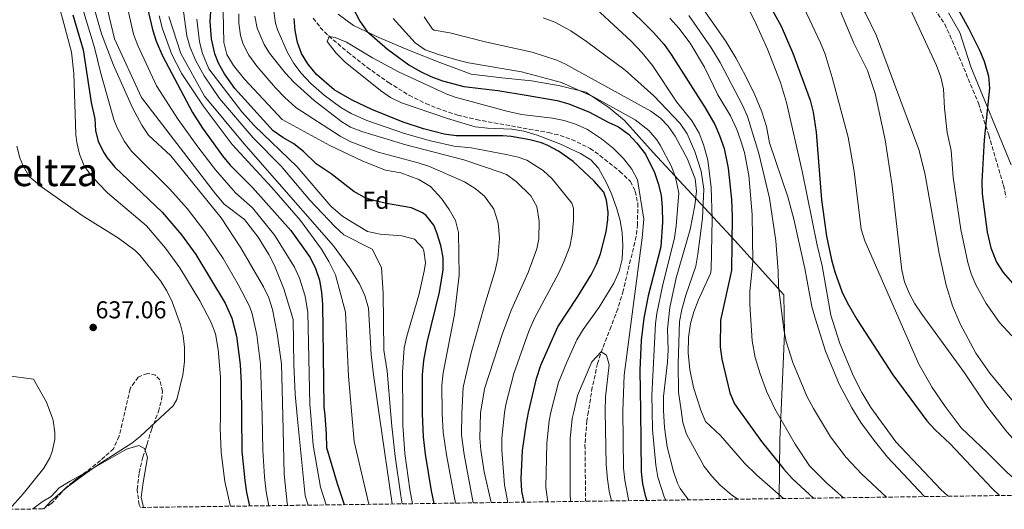
# Model space of a CAD drawing. Units: metres. Extents: x 593396 to 596823, y 4759143 to 4761503.
# Drawn here: x 593964 to 594369, y 4759150 to 4759351 of the extents above; entities that cross this region are included whole.
import ezdxf
from ezdxf.enums import TextEntityAlignment as Align

# ---------------------------------------------------------------- set-up
doc = ezdxf.new("R2010")
doc.units = ezdxf.units.M
doc.header["$MEASUREMENT"] = 0
doc.linetypes.add('DGN Style 3', pattern=[2.435891, 1.739922, -0.695969])
for name, color, linetype, lineweight in [('Barranco lineal', 142, 'DGN Style 3', 13), ('Cota de punto acotado terreno', 7, 'Continuous', 0), ('Curva de nivel directora', 30, 'Continuous', 30), ('Curva de nivel intermedia', 30, 'Continuous', 0), ('Etiqueta de zona arbolada', 92, 'Continuous', 0), ('Límite de municipio', 7, 'Continuous', 0), ('Línea de cambio de uso (parcela vista)', 92, 'Continuous', 0), ('Punto acotado terreno (símbolo)', 7, 'Continuous', 0), ('Texto de Área (paraje) menor', 7, 'Continuous', 0), ('Zona arbolada', 92, 'DGN Style 3', 0)]:
    doc.layers.add(name, color=color, linetype=linetype, lineweight=lineweight)
doc.styles.add('Style-Arial', font='arial.ttf')

# ---------------------------------------------------------------- blocks, each defined once
blk = doc.blocks.new('5PATER')
at = {"layer": 'Punto acotado terreno (símbolo)', "linetype": 'Continuous', "lineweight": 0}
h = blk.add_hatch(color=51, dxfattribs=at)
edge = h.paths.add_edge_path()
edge.add_ellipse((0, 0), major_axis=(-0.11, -0.111), ratio=0.999422, start_angle=0, end_angle=360)

msp = doc.modelspace()

# ---------------------------------------------------------------- linework, layer by layer
at = {"layer": 'Barranco lineal', "color": 142, "linetype": 'DGN Style 3', "lineweight": 13}
msp.add_polyline3d([(594084.98, 4759351.78, 547.48), (594087.9, 4759347.95, 545.99), (594091.34, 4759344.47, 545.02), (594099.21, 4759337.75, 544.63), (594107.04, 4759331.6, 544.43), (594115.91, 4759325.33, 544.41), (594124.39, 4759320.07, 544.43), (594131.28, 4759316.64, 544.38), (594135.9, 4759314.72, 544.33), (594144.38, 4759311.93, 544.26), (594152.02, 4759310.09, 544.26), (594181.66, 4759304.73, 544.1), (594186.52, 4759303.57, 544.1), (594191.25, 4759301.93, 544.11), (594198.74, 4759298.25, 544.1), (594202.83, 4759295.38, 544.05), (594211, 4759288.81, 543.94), (594215.3, 4759284.65, 543.84), (594217.34, 4759280.65, 543.66), (594218.33, 4759275.71, 543.47), (594218.29, 4759267.02, 543.19), (594217.66, 4759262.05, 543.05), (594212.39, 4759239.74, 542.61), (594210.16, 4759232.36, 542.5), (594207.38, 4759225.06, 542.36), (594203.82, 4759215.97, 540.13), (594201.84, 4759209.88, 539.84), (594199.66, 4759200.13, 539.62), (594198.04, 4759190.09, 539.48), (594197.43, 4759186.34, 539.43), (594196.66, 4759176.38, 539.31), (594196.91, 4759153.23, 539.09)], dxfattribs=at)
at = {"layer": 'Curva de nivel directora', "color": 30, "linetype": 'Continuous', "lineweight": 30, "flags": 128}
for points, elevation in [([(594355.83, 4759581.21), (594352.05, 4759577.9), (594349.83, 4759576.41), (594334.03, 4759568.97), (594327.95, 4759564.97), (594323.31, 4759560.25), (594320.46, 4759556.04), (594319.75, 4759553.85), (594319.14, 4759548.88), (594318.89, 4759541.31), (594318.55, 4759538.97), (594313.99, 4759523.93), (594313.83, 4759518.95), (594314.74, 4759505.05), (594316.68, 4759488), (594318.45, 4759463.05), (594321.43, 4759438.08), (594323.14, 4759420.33), (594325.18, 4759409.95), (594326.98, 4759404.09), (594330.59, 4759394.39), (594342.09, 4759369.88), (594354.22, 4759347.61), (594358.76, 4759338.67)], 625), ([(594012.53, 4759380.53), (594013.01, 4759374.23), (594014.21, 4759367.58), (594019, 4759347.15), (594020.46, 4759342.37), (594023.06, 4759336.32), (594035.42, 4759313.05), (594039.5, 4759306.57), (594047.66, 4759295.21), (594050.87, 4759291.38), (594060.1, 4759282.25), (594075.78, 4759264.49), (594083.74, 4759253.45), (594085.97, 4759248.85), (594087.51, 4759244.04), (594088.43, 4759239.1), (594088.78, 4759234.18), (594089.42, 4759192.02), (594089.7, 4759188.57), (594090.34, 4759180.82), (594090.42, 4759175.3), (594094.89, 4759160.52), (594097.73, 4759151.85)], 600), ([(594271.55, 4759358.94), (594277.28, 4759348.47), (594282.05, 4759337.38), (594289.22, 4759318.01), (594290.47, 4759313.17), (594291.6, 4759304.89), (594293.91, 4759277.08), (594295.91, 4759262.22), (594298.02, 4759252.42), (594299.38, 4759247.58), (594302.26, 4759239.45), (594304.39, 4759234.88), (594308.54, 4759227.85), (594323.14, 4759205.22), (594332.82, 4759191.99), (594337.09, 4759186.36), (594340.58, 4759182.6), (594346.66, 4759176.9), (594363.77, 4759158.67), (594366.94, 4759155.59)], 600), ([(594134.68, 4759152.37), (594133.63, 4759157.57), (594131.16, 4759172.6), (594130.34, 4759179.75), (594129.89, 4759189.13), (594129.92, 4759205.23), (594130.47, 4759211.1), (594131.85, 4759218.47), (594136.84, 4759239.12), (594138.44, 4759248.4), (594138.42, 4759253.4), (594137.4, 4759258.31), (594135.84, 4759263.53), (594134.5, 4759266.76), (594131.42, 4759270.69), (594129.92, 4759271.81), (594125.33, 4759273.83), (594115.04, 4759275.55), (594109.32, 4759276.91), (594106.12, 4759278.07), (594101.74, 4759280.53), (594092.3, 4759287.77), (594086.26, 4759291.89), (594080.98, 4759297.02), (594077.05, 4759300.1), (594072.49, 4759302.73), (594068.56, 4759305.49), (594052.82, 4759322.88), (594048.51, 4759328.85), (594046.06, 4759333.21), (594044.52, 4759337.05), (594043.16, 4759343.28), (594042.62, 4759350.42), (594043.11, 4759356.52)], 575), ([(594100.86, 4759356.84), (594104.12, 4759350.51), (594107.02, 4759346.47), (594115.58, 4759338.97), (594124.22, 4759332.65), (594128.82, 4759329.93), (594133.32, 4759327.75), (594138.17, 4759326.01), (594146.89, 4759323.74), (594160.86, 4759322.01), (594172.55, 4759320.16), (594185.22, 4759317.93), (594190.03, 4759316.58), (594198.52, 4759313.2), (594206.18, 4759308.97), (594210.5, 4759307.05), (594214.53, 4759304.1), (594218.01, 4759300.46), (594221.46, 4759295.91), (594225.24, 4759288.32), (594226.78, 4759283.85), (594227.9, 4759278.98), (594228.44, 4759274), (594228.46, 4759267.93), (594227.77, 4759257.75), (594222.67, 4759237.73), (594220.78, 4759228.53)], 550), ([(594212.49, 4759358.06), (594224.81, 4759345.83), (594229.14, 4759340.89), (594232.1, 4759336.89), (594246.01, 4759314.87), (594250.01, 4759308.09), (594252, 4759303.51), (594253.8, 4759298.2), (594255.51, 4759290.06), (594256.88, 4759277.22), (594257.18, 4759270.22), (594256.92, 4759248.06), (594252.41, 4759227.69), (594252.27, 4759216.65), (594252.83, 4759211.68), (594256.23, 4759197.87), (594258.13, 4759193.25), (594259.78, 4759190.96), (594269.21, 4759177.79), (594278.32, 4759166.43), (594281.85, 4759162.58), (594290.52, 4759154.53)], 575), ([(593986.28, 4759353.2), (593990.4, 4759338.78), (593993.78, 4759317.1), (593995.22, 4759310.44), (593995.49, 4759305.45), (593996.62, 4759301.25), (593998.82, 4759296.71), (594000.35, 4759294.34), (594003.5, 4759290.5), (594022.94, 4759272.11), (594030.87, 4759262.69), (594036.74, 4759254.59), (594048.76, 4759234.61), (594051.59, 4759228.55), (594053.44, 4759221.09), (594054.91, 4759209.39), (594055.37, 4759201.64), (594055.54, 4759188.09), (594055.72, 4759173.8), (594056.83, 4759161.74), (594057.54, 4759156.79), (594058.66, 4759151.91), (594058.85, 4759151.31)], 625), ([(594171.71, 4759152.88), (594170.7, 4759157.46), (594170.44, 4759162.45), (594171.03, 4759174.16), (594172.57, 4759185.35), (594173.42, 4759189.74), (594176.73, 4759203.72), (594178.53, 4759209.16), (594185.46, 4759224.9), (594193.73, 4759237.41), (594199.14, 4759246.25), (594201.39, 4759250.71), (594203.06, 4759254.89), (594205.42, 4759263.93), (594206.05, 4759268.91), (594206.14, 4759272.01), (594205.56, 4759276.97), (594204.42, 4759280.33), (594200.38, 4759284.73), (594191.82, 4759292.81), (594185.78, 4759297.05), (594181.39, 4759299.46), (594178.86, 4759300.49), (594174.03, 4759301.82), (594166.35, 4759303.11), (594162.9, 4759303.37), (594143.78, 4759303.45), (594138.83, 4759304.06), (594130.3, 4759306.31), (594121.94, 4759309.05), (594109.05, 4759314.27), (594100.93, 4759318.04), (594093.63, 4759322.36), (594086.34, 4759328.65), (594082.78, 4759332.97), (594080.23, 4759337.31), (594078.58, 4759341.77), (594077.61, 4759346.72), (594077.14, 4759351.68)], 550), ([(594358.76, 4759338.67), (594360.67, 4759334.04), (594362.46, 4759327.93), (594362.87, 4759322.94), (594360.62, 4759301.77), (594359.7, 4759284.57), (594359.89, 4759279.58), (594361.98, 4759263.77), (594363.46, 4759257.45), (594365.74, 4759251.53), (594368.43, 4759247.32), (594372.26, 4759242.92)], 625), ([(594220.78, 4759228.53), (594219.7, 4759219.46), (594219.18, 4759207.1), (594219.41, 4759190.39), (594219.74, 4759165.38), (594220.33, 4759160.42), (594221.38, 4759155.62), (594222.02, 4759153.58)], 550)]:
    msp.add_lwpolyline(points, dxfattribs=dict(at, elevation=elevation))
at = {"layer": 'Curva de nivel intermedia', "color": 30, "linetype": 'Continuous', "lineweight": 0, "flags": 128}
for points, elevation in [([(594258.75, 4759545.8), (594260.5, 4759539.59), (594261.7, 4759532.83), (594262.26, 4759523.21), (594264.19, 4759508.33), (594267.38, 4759471.45), (594269.5, 4759453.53), (594272.06, 4759439.59), (594277.62, 4759416.33), (594280.99, 4759406.95), (594285.44, 4759397.97), (594295.94, 4759379.26), (594311.99, 4759353.83), (594316.42, 4759344.57), (594333.86, 4759297.85), (594336.28, 4759288.14), (594342.26, 4759255.02), (594345.02, 4759242.01), (594347.62, 4759233.61), (594350.86, 4759226.17), (594357.22, 4759214.09), (594363.04, 4759205.95), (594374.02, 4759192.57)], 615), ([(593953.14, 4759480.81), (593968.98, 4759464.65), (593980.98, 4759446.57), (593990.38, 4759430.49), (593994.02, 4759404.81), (593994.3, 4759390.97), (593995.3, 4759379.61), (593996.14, 4759373.77), (594003.38, 4759343.29), (594014.46, 4759319.21), (594044.82, 4759279.53), (594048.38, 4759275.37), (594056.74, 4759269.05), (594062.34, 4759261.77), (594066.7, 4759254.65), (594069.02, 4759250.18), (594072.94, 4759240.5), (594076.82, 4759227.94), (594077.06, 4759209.38), (594077.58, 4759197.22), (594078.45, 4759188.41), (594081.7, 4759155.46), (594082.86, 4759151.65)], 610), ([(593954.81, 4759481.59), (593972.47, 4759466.18), (593976.31, 4759462.04), (593993.38, 4759455.69), (593999.38, 4759451.69), (594004.62, 4759447.13), (594007.66, 4759441.05), (594008.18, 4759433.53), (594007.78, 4759424.57), (594007.9, 4759416.09), (594003.92, 4759390.33), (594003.91, 4759380.07), (594004.38, 4759375.09), (594011.19, 4759345.22)], 605), ([(593963.9, 4759422.25), (593964.74, 4759412.97), (593966.34, 4759406.49), (593968.94, 4759392.77), (593970.22, 4759387.93), (593980.46, 4759357.18), (593985.7, 4759337.85), (593986.63, 4759329), (593987.5, 4759304.01), (593987.85, 4759300.7), (593988.92, 4759295.82), (593990.94, 4759291.13), (593993.32, 4759287.64), (593996.62, 4759283.93), (594000.5, 4759280.03), (594016.42, 4759266.41), (594024.27, 4759257.3), (594030.14, 4759249.11), (594038.45, 4759235.61), (594043.08, 4759226.73), (594044.78, 4759222.02)], 630), ([(594248.46, 4759419.21), (594249.48, 4759414.37), (594251.48, 4759409.78), (594254.1, 4759405.38), (594260.04, 4759396.7), (594269.03, 4759384.75), (594272.58, 4759378.25), (594283.94, 4759360.89), (594286.54, 4759356.17), (594293.5, 4759341.62), (594295.3, 4759336.97), (594298.24, 4759327.41), (594304.82, 4759302.89), (594307.22, 4759288.81), (594310.21, 4759265.05), (594311.64, 4759260.25), (594333.9, 4759209.62), (594339.34, 4759199.94), (594344.66, 4759192.15), (594351.18, 4759183.38), (594361.98, 4759173.22), (594370.3, 4759164.9), (594376.54, 4759159.54), (594381.52, 4759155.79)], 605), ([(593986.92, 4759372.13), (593989.56, 4759360.79), (593990.78, 4759354.07), (593995.1, 4759339.7), (593997.59, 4759329.61), (594003.12, 4759310.19), (594004.41, 4759306.75), (594007.39, 4759301.07), (594010.38, 4759297.07), (594026.14, 4759281.55), (594033.14, 4759273.49), (594040.45, 4759264.16), (594047.93, 4759252.96), (594054.21, 4759242.34), (594058.83, 4759233.47), (594059.94, 4759230.33), (594061.76, 4759221.61), (594063.3, 4759209.54), (594064.01, 4759188.21), (594064.27, 4759174.25), (594064.94, 4759163.35), (594065.6, 4759157.13), (594066.79, 4759151.42)], 620), ([(594292.9, 4759373.29), (594298.46, 4759362.17), (594307.18, 4759341.53), (594312.7, 4759330.25), (594315.9, 4759320.77), (594320.03, 4759301.74), (594322.86, 4759282.81), (594326.82, 4759248.17), (594327.95, 4759243.35), (594329.81, 4759238.76), (594332.23, 4759234.36), (594335.04, 4759230.1), (594352.66, 4759206.03), (594361.82, 4759192.39), (594369.96, 4759181.76), (594375.06, 4759176.18), (594383.62, 4759168.26), (594391.81, 4759162.12), (594400.32, 4759156.86), (594401.76, 4759156.07)], 610), ([(594197.57, 4759359.07), (594215.7, 4759342.25), (594220.14, 4759337.53), (594224.38, 4759332.25), (594234.42, 4759317.21), (594240.77, 4759309.49), (594243.61, 4759304.5), (594245.42, 4759299.83), (594247.08, 4759293.39), (594248.5, 4759282.24), (594248.94, 4759269.33), (594248.56, 4759248.38), (594248.22, 4759246.81), (594243.18, 4759235.77), (594241.34, 4759231.05), (594240.04, 4759226.23), (594239.23, 4759220.57), (594239.12, 4759214.13), (594239.74, 4759207.36), (594241.19, 4759199.93), (594244.28, 4759190.74), (594246.23, 4759186.08), (594252.34, 4759180.26), (594262.22, 4759168.97), (594267.21, 4759163.93), (594278.25, 4759154.36)], 570), ([(594261.98, 4759359.53), (594266.44, 4759350.58), (594271.64, 4759339.04), (594276.97, 4759325.39), (594279.42, 4759317.13), (594285.97, 4759288.9), (594292.1, 4759258.47), (594294.18, 4759250.01), (594297.74, 4759229.77), (594301.42, 4759218.01), (594306.98, 4759204.66), (594310.38, 4759197.94), (594314.09, 4759191.72), (594324.36, 4759177.69), (594342.84, 4759158.12), (594345.85, 4759155.3)], 595), ([(593995.28, 4759354.93), (593998, 4759345.29), (594002.98, 4759332.41), (594010.76, 4759314.94), (594014.58, 4759307.85), (594017.26, 4759303.64), (594026.5, 4759295.13), (594047.21, 4759269.75), (594055.3, 4759257.37), (594064.62, 4759241.38), (594066.71, 4759236.84), (594068.2, 4759232.06), (594070.14, 4759222.15), (594071.89, 4759209.69), (594072.46, 4759188.32), (594073.1, 4759164.34), (594074.35, 4759152.5), (594074.55, 4759151.53)], 615), ([(594121.56, 4759152.18), (594121, 4759155.42), (594118.65, 4759171.65), (594117.28, 4759184.07), (594116.88, 4759188.95), (594115.42, 4759206.66), (594114.06, 4759215.38), (594113.74, 4759238.74), (594113.02, 4759249.29), (594109.26, 4759256.81), (594097.6, 4759262.69), (594093.92, 4759266.09), (594083.56, 4759277), (594071.87, 4759290.93), (594060.32, 4759302.64), (594046.48, 4759318.77), (594040.13, 4759328.08), (594036.62, 4759334.49), (594034.44, 4759339.68), (594033.1, 4759344.51), (594031.66, 4759354.55)], 585), ([(594143.45, 4759152.49), (594139.75, 4759172.38), (594138.43, 4759181.7), (594138.01, 4759189.25), (594137.9, 4759201.02), (594138.32, 4759206.01), (594143.09, 4759229.94), (594144.9, 4759246.09), (594144.66, 4759263.69), (594143.42, 4759268.65), (594140.82, 4759273.21), (594137.74, 4759277.69), (594133.18, 4759282.66), (594128.39, 4759285.49), (594120.98, 4759288.17), (594114.66, 4759289.29), (594105.35, 4759292.99), (594091.84, 4759299.44), (594072.18, 4759310.09), (594056.7, 4759326.65), (594052.26, 4759332.25), (594049.54, 4759336.89), (594048.3, 4759341.77), (594048.01, 4759354.5)], 570), ([(594164.94, 4759152.79), (594163.62, 4759160.01), (594162.46, 4759174.21), (594162.49, 4759179.2), (594163.53, 4759189.61), (594164.09, 4759193.02), (594167.43, 4759205.72), (594173.57, 4759223.16), (594175.95, 4759228.45), (594185.74, 4759246.79), (594187.98, 4759251.64), (594190.38, 4759257.97), (594191.42, 4759262.91), (594191.93, 4759268.62), (594192, 4759273.66), (594191.21, 4759275.69), (594183.12, 4759285.78), (594179.47, 4759289.18), (594172.74, 4759293.36), (594169.2, 4759294.64), (594164.26, 4759295.76), (594149.92, 4759298.51), (594142.94, 4759299.15), (594133.17, 4759301.32), (594122.47, 4759304.37), (594107.02, 4759309.7), (594100.63, 4759312.53), (594096.32, 4759315.09), (594089.53, 4759320.12), (594084.04, 4759324.95), (594079.98, 4759329.17), (594076.96, 4759333.16), (594074.42, 4759337.71), (594070.45, 4759346.71), (594069.52, 4759349.65), (594068.81, 4759354.64)], 555), ([(594336.22, 4759155.16), (594335.98, 4759155.38), (594320.98, 4759171.38), (594315.46, 4759178.18), (594310.06, 4759185.62), (594306.33, 4759191.61), (594301.06, 4759201.3), (594295.54, 4759214.9), (594291.18, 4759228.49), (594289.86, 4759233.29), (594286.94, 4759248.89), (594282.46, 4759269.13), (594280.02, 4759278.41), (594272.54, 4759300.57), (594271.3, 4759307.21), (594269.38, 4759313.29), (594266.46, 4759320.25), (594262.78, 4759327.85), (594258.58, 4759335.45), (594254.34, 4759342.41), (594243.5, 4759358.01)], 590), ([(594329.39, 4759357.43), (594341.09, 4759332.25), (594342.92, 4759327.59), (594343.95, 4759322.7), (594344.36, 4759314.73), (594345.46, 4759304.79), (594347.11, 4759297.32), (594347.99, 4759286.36), (594351.13, 4759264.9), (594354.04, 4759251.38), (594355.38, 4759246.77), (594357.2, 4759242.12), (594361.56, 4759234.54), (594367.05, 4759226.7), (594372.05, 4759221.27)], 620), ([(594107.81, 4759151.99), (594101.86, 4759177.84), (594100.9, 4759188.72), (594099.49, 4759204.66), (594098.26, 4759230.92), (594094.11, 4759246.27), (594091.39, 4759251.83), (594088.35, 4759256.91), (594079.79, 4759268.66), (594068, 4759282.23), (594051.7, 4759299.81), (594039.73, 4759315.74), (594031.04, 4759328.89), (594026.84, 4759336.81), (594023.11, 4759347.44), (594021.65, 4759352.74)], 595), ([(594025.66, 4759352.49), (594030.62, 4759337.29), (594040.34, 4759319.77), (594056.5, 4759300.25), (594093.3, 4759258.17), (594099.9, 4759249.13), (594103.94, 4759242.66), (594106.14, 4759237.78), (594107.66, 4759232.66), (594108.86, 4759213.54), (594109.74, 4759205.14), (594112.08, 4759188.88), (594117.37, 4759152.13)], 590), ([(594125.81, 4759152.24), (594124.69, 4759158.13), (594122.58, 4759172.82), (594121.83, 4759184.45), (594121.79, 4759189.02), (594121.62, 4759206.26), (594122.43, 4759216.23), (594123.43, 4759221.15), (594128.38, 4759237.94), (594130.62, 4759247.82), (594131.1, 4759251.29), (594130.51, 4759256.22), (594130.06, 4759257.29), (594126.65, 4759260.96), (594121.43, 4759262.37), (594112.5, 4759263.05), (594107.34, 4759264.17), (594097.1, 4759270.25), (594092.18, 4759274.57), (594078.46, 4759290.73), (594060.74, 4759307.69), (594055.7, 4759313.29), (594042.1, 4759330.89), (594039.5, 4759337.21), (594038.27, 4759342.07), (594037.2, 4759351.34)], 580), ([(594150.76, 4759152.59), (594146.95, 4759172.51), (594145.96, 4759180.47), (594146, 4759189.36), (594146.66, 4759200.2), (594150.03, 4759214.78), (594155.31, 4759233.72), (594159.78, 4759248.09), (594160.84, 4759252.99), (594161.52, 4759261.26), (594161.14, 4759266.28), (594160.88, 4759268.09), (594159.18, 4759273.3), (594155.39, 4759278.61), (594151.58, 4759281.84), (594147.13, 4759284.48), (594132.82, 4759290.78), (594128.07, 4759292.35), (594111.66, 4759296.67), (594100.51, 4759300.94), (594096.09, 4759303.23), (594077.87, 4759314.99), (594073.36, 4759319.14), (594069.54, 4759323.2), (594061.89, 4759332.05), (594058.54, 4759336.57), (594056.24, 4759341.02), (594055.1, 4759344.69), (594054.4, 4759349.68), (594054.49, 4759353.51)], 565), ([(594158.07, 4759152.69), (594155.25, 4759165.4), (594153.9, 4759174.26), (594153.5, 4759179.24), (594153.72, 4759189.47), (594155.42, 4759199.39), (594162.9, 4759222.66), (594166.44, 4759232.01), (594173.3, 4759247.21), (594176.83, 4759257.02), (594177.7, 4759261.05), (594177.82, 4759268.33), (594176.86, 4759274.41), (594174.41, 4759278.75), (594168.44, 4759284.64), (594164.36, 4759287.47), (594162.18, 4759288.41), (594146.94, 4759293.61), (594123.01, 4759299.69), (594104.98, 4759305.13), (594100.33, 4759307.03), (594096.78, 4759309.21), (594085.43, 4759317.88), (594077.18, 4759325.37), (594073.46, 4759329.37), (594067.08, 4759337.45), (594064.82, 4759340.89), (594061.9, 4759347.61), (594060.96, 4759352.53)], 560), ([(594117.8, 4759351.68), (594126.84, 4759341.61), (594130.95, 4759338.75), (594136.47, 4759336.77), (594144.48, 4759334.51), (594148.86, 4759333.48), (594170.56, 4759329.73), (594186.96, 4759325.37), (594200.2, 4759319.43), (594217.31, 4759309.94), (594222.87, 4759305.56), (594226.16, 4759301.78), (594227.61, 4759299.59), (594232.01, 4759291.09), (594233.84, 4759286.45), (594235.21, 4759279.84), (594234.16, 4759266.42), (594233.47, 4759261.47), (594228.52, 4759241.7), (594226.17, 4759230.41), (594225.7, 4759226.27), (594224.15, 4759196.72), (594224.27, 4759190.46), (594224.42, 4759182.8), (594225.73, 4759168.05), (594226.65, 4759163.13), (594229.31, 4759154.67), (594229.87, 4759153.69)], 555), ([(594130.62, 4759352.35), (594134.06, 4759347.21), (594134.66, 4759346.89), (594141.14, 4759345.69), (594155.68, 4759341.99), (594174.98, 4759337.85), (594185.08, 4759334.51), (594188.7, 4759332.81), (594223.7, 4759313.61), (594227.73, 4759310.65), (594230.86, 4759307.37), (594233.77, 4759303.28), (594238.78, 4759293.85), (594241.98, 4759285.69), (594242.51, 4759280.7), (594241.77, 4759274.75), (594239.87, 4759264.91), (594234.1, 4759245.05), (594231.55, 4759232.93), (594230.62, 4759224.02), (594230.82, 4759215.46), (594230.54, 4759210.47), (594228.98, 4759196.34), (594228.98, 4759190.53), (594229.32, 4759183.51), (594230.47, 4759175.56), (594233.06, 4759165.46), (594234.63, 4759160.73), (594235.74, 4759158.5), (594238.72, 4759154.33), (594239.25, 4759153.82)], 560), ([(594179.53, 4759351.88), (594184.23, 4759350.18), (594190.91, 4759346.57), (594197.27, 4759342.24), (594213.21, 4759330.41), (594225.01, 4759319.86), (594235.81, 4759308.43), (594238.62, 4759304.29), (594241.73, 4759297.04), (594244.39, 4759288.85), (594245.51, 4759281.47), (594244.88, 4759269.59), (594243.09, 4759254.74), (594242.23, 4759249.82), (594238.13, 4759237.97), (594236.44, 4759231.99), (594235.51, 4759227.07), (594234.89, 4759209.79), (594235.08, 4759198.13), (594236.19, 4759190.63), (594236.93, 4759185.61), (594238.34, 4759180.83), (594245.69, 4759167.49), (594248.79, 4759163.57), (594252.25, 4759159.89), (594256.8, 4759155.84), (594259.46, 4759154.1)], 565), ([(594231.59, 4759351.83), (594235.21, 4759347.67), (594239.82, 4759341.53), (594245.72, 4759331.66), (594251.26, 4759320.25), (594256.41, 4759311.69), (594259, 4759306.06), (594260.75, 4759301.36), (594262.16, 4759296.56), (594263.94, 4759287.16), (594265.42, 4759271.1), (594265.58, 4759251.77), (594264.46, 4759239.27), (594264.45, 4759234.14), (594265.42, 4759219.16), (594266.56, 4759212.38), (594268.59, 4759205.56), (594271.27, 4759198.47), (594274.7, 4759191.17), (594283.06, 4759176.66), (594288.94, 4759167.78), (594296.01, 4759160.7), (594302.88, 4759154.7)], 580), ([(594239.35, 4759352.84), (594248.36, 4759339.83), (594252.15, 4759333.56), (594261.43, 4759315.97), (594263.5, 4759311.41), (594268.15, 4759296.2), (594272.44, 4759277.81), (594275.06, 4759260.24), (594276.04, 4759247.84), (594276.16, 4759241.62), (594278.3, 4759223.83), (594279.39, 4759218.95), (594282.07, 4759210.23), (594287.78, 4759196.4), (594290.55, 4759191.39), (594297.54, 4759179.66), (594303.97, 4759171.21), (594310.38, 4759164.39), (594320.5, 4759154.95)], 585), ([(594011.19, 4759345.22), (594012.97, 4759340.55), (594020.66, 4759323.97), (594029.5, 4759310.18), (594037.52, 4759298.92), (594044.79, 4759289.39), (594053.03, 4759280.03), (594060.07, 4759273.78), (594069.24, 4759262.43), (594077.32, 4759249.5), (594079.32, 4759244.92), (594081.66, 4759237.48), (594082.72, 4759230.84), (594083.66, 4759193.2), (594084.03, 4759188.49), (594084.98, 4759176.3), (594087.97, 4759159.09), (594090.31, 4759151.75)], 605), ([(594181.45, 4759153.02), (594180.64, 4759158.84), (594181.03, 4759177.18), (594181.96, 4759186.28), (594182.65, 4759189.87), (594185.84, 4759202), (594189.2, 4759210.35), (594193.3, 4759219.57), (594195.93, 4759223.84), (594202.42, 4759232.97), (594208.54, 4759242.89), (594210.74, 4759247.85), (594211.9, 4759252.72), (594212.26, 4759258.41), (594211.94, 4759263.61), (594211.1, 4759268.65), (594209.77, 4759273.47), (594207.54, 4759279.57), (594205.47, 4759284.1), (594202.18, 4759290.09), (594199.1, 4759293.53), (594194.83, 4759296.16), (594186.38, 4759300.17), (594177.02, 4759303.73), (594171.54, 4759305.37), (594166.62, 4759306.19), (594156.54, 4759306.5), (594151.58, 4759307.08), (594140.19, 4759310.49), (594121.22, 4759316.97), (594116.75, 4759319.23), (594112.63, 4759322.09), (594098.14, 4759333.69), (594094.46, 4759337.45), (594090.78, 4759342.17), (594091.58, 4759344.25), (594094.02, 4759343.77), (594098.64, 4759341.84), (594109.35, 4759335.5), (594119.98, 4759329.69), (594139.9, 4759320.51), (594143.3, 4759319.29), (594163.94, 4759313.69), (594170.62, 4759312.17), (594183.26, 4759310.73), (594188.14, 4759309.69), (594193.14, 4759308.09), (594197.66, 4759305.96), (594203.38, 4759302.17), (594208.22, 4759298.33), (594212.46, 4759294.09), (594215.94, 4759289.77), (594218.29, 4759285.35), (594220.83, 4759269.19), (594220.15, 4759261.54), (594212.73, 4759205.05), (594212.17, 4759190.29), (594212.55, 4759166.88), (594213, 4759161.9), (594214.55, 4759154.03), (594214.72, 4759153.48)], 545), ([(593974.28, 4759150.14), (593977.38, 4759153.46), (593983.94, 4759159.06), (593991.3, 4759164.5), (593997.94, 4759169.14), (594010.42, 4759177.06), (594013.92, 4759179.84), (594022.27, 4759187.62), (594027.42, 4759192.42), (594028.97, 4759195.11), (594031.46, 4759205.22), (594032.14, 4759210.58), (594032.13, 4759216.41), (594031.54, 4759221.38), (594030.48, 4759225.75), (594027.03, 4759235.14), (594024.9, 4759239.69), (594022.18, 4759243.86), (594013.9, 4759254.18), (594011.81, 4759256.32), (594004.92, 4759261.43), (593990.01, 4759270.69), (593973.36, 4759282.44), (593968.22, 4759286.75), (593965.74, 4759291.13), (593964.49, 4759294.4), (593963.18, 4759299.21)], 635), ([(594044.78, 4759222.02), (594045.9, 4759215.62), (594046.86, 4759204.26), (594046.89, 4759187.97), (594046.81, 4759183.32), (594047.17, 4759173.34), (594048.61, 4759161.37), (594050.82, 4759151.62), (594050.95, 4759151.2)], 630), ([(594190.83, 4759153.15), (594190.6, 4759155.22), (594190.56, 4759178.93), (594191.36, 4759187.22), (594192.02, 4759190.01), (594193.62, 4759196.74), (594199.46, 4759210.58), (594203.34, 4759214.66), (594205.46, 4759213.3), (594206.54, 4759209.3), (594205.06, 4759196.1), (594204.93, 4759190.19), (594205.36, 4759168.38), (594205.86, 4759162.34), (594206.64, 4759157.4), (594207.6, 4759153.38)], 540), ([(593960.16, 4759149.94), (593965.86, 4759156.26), (593974.26, 4759166.82), (593976.75, 4759171.11), (593977.78, 4759173.7), (593978.83, 4759178.65), (593978.86, 4759181.54), (593978.2, 4759186.46), (593978.04, 4759187), (593975.36, 4759193.99), (593970.06, 4759203.46), (593949.54, 4759206.1)], 640)]:
    msp.add_lwpolyline(points, dxfattribs=dict(at, elevation=elevation))
at = {"layer": 'Límite de municipio', "color": 7, "linetype": 'Continuous', "lineweight": 0}
msp.add_polyline3d([(594276.39, 4759154.33, 569.41), (594276.75, 4759178.46, 578), (594277.7, 4759200.18, 582.28), (594278.65, 4759222.15, 584.99), (594278.38, 4759238.02, 585.7), (594258.24, 4759260.44, 575.68), (594224.64, 4759296.59, 552.21), (594212.84, 4759309.69, 553.09), (594206.44, 4759315.1, 554.39), (594196.99, 4759321.36, 555.34), (594186.43, 4759323.94, 554.01), (594174.72, 4759325.99, 553.54), (594162.52, 4759327.28, 552.96), (594149.93, 4759328.7, 552.67), (594137.06, 4759333.53, 553.51), (594124.57, 4759338.5, 552.81), (594111.95, 4759343.85, 550.58), (594101.5, 4759348.71, 548.68), (594095.23, 4759353.48, 548.46)], dxfattribs=at)
at = {"layer": 'Línea de cambio de uso (parcela vista)', "color": 92, "linetype": 'Continuous', "lineweight": 0}
for points in [[(594371.74, 4759291.53, 626.37), (594355.18, 4759331.77, 623.79), (594350.66, 4759345.85, 623.31), (594345.98, 4759354.01, 623.17)], [(593991.01, 4759164.85, 633.45), (594008.22, 4759174.66, 633.3), (594013.3, 4759176.18, 633.26), (594015.62, 4759174.98, 633.22), (594015.9, 4759174.17, 633.2)], [(594015.9, 4759174.17, 633.2), (594016.9, 4759171.22, 633.14), (594015.06, 4759160.98, 632.54), (594014.34, 4759154.9, 632.48), (594015.21, 4759150.71, 632.89)], [(593969.78, 4759150.08, 633.57), (593973.58, 4759152.98, 633.24), (593977.38, 4759155.22, 632.98), (593980.58, 4759158.74, 633.42), (593985.06, 4759161.46, 633.5), (593991.01, 4759164.85, 633.45)]]:
    msp.add_polyline3d(points, dxfattribs=at)
at = {"layer": 'Zona arbolada', "color": 92, "linetype": 'DGN Style 3', "lineweight": 0}
for points in [[(594340.22, 4759355.53, 624.73), (594344.5, 4759349.29, 626.09), (594346.64, 4759344.77, 626.23), (594358.36, 4759316.78, 627.26), (594362.54, 4759303.77, 627.79), (594368.62, 4759283.13, 628.07), (594369.67, 4759278.22, 628.08)], [(594340.22, 4759355.53, 624.73), (594344.5, 4759349.29, 626.09), (594346.64, 4759344.77, 626.23), (594358.36, 4759316.78, 627.26), (594362.54, 4759303.77, 627.79), (594368.62, 4759283.13, 628.07), (594369.67, 4759278.22, 628.08)], [(594500.94, 4759157.45, 635.86), (594014.08, 4759150.69, 637.7), (594013.42, 4759151.78, 637.78), (594012.66, 4759158.13, 638.11), (594013.45, 4759164.97, 638.27), (594015.01, 4759171.42, 638.15), (594016.7, 4759176.66, 637.98), (594018.5, 4759182.58, 638.64), (594021.38, 4759190.1, 639.84), (594022.66, 4759194.95, 640.31), (594023.1, 4759198.42, 640.6), (594021.9, 4759203.08, 641), (594020.18, 4759205.06, 641.12), (594016.86, 4759205.78, 641.14), (594013.06, 4759204.26, 641.1), (594010.1, 4759200.18, 641.07), (594009.82, 4759199.38, 641.06), (594005.19, 4759179.91, 640.83), (594002.94, 4759174.84, 640.72), (593997.58, 4759170.02, 640.68), (593993.8, 4759167.01, 641.58), (593986.24, 4759161.16, 645.26), (593983.42, 4759158.9, 645.88), (593977.42, 4759152.26, 645.5), (593973.88, 4759150.13, 644.88), (593959.65, 4759149.94, 644.91)], [(594015.9, 4759174.17, 638.06), (594016.7, 4759176.66, 637.98), (594018.5, 4759182.58, 638.64), (594021.38, 4759190.1, 639.84), (594022.66, 4759194.95, 640.31), (594023.1, 4759198.42, 640.6), (594021.9, 4759203.08, 641), (594020.18, 4759205.06, 641.12), (594016.86, 4759205.78, 641.14), (594013.06, 4759204.26, 641.1), (594010.1, 4759200.18, 641.07), (594009.82, 4759199.38, 641.06), (594005.19, 4759179.91, 640.83), (594002.94, 4759174.84, 640.72), (593997.58, 4759170.02, 640.68), (593993.8, 4759167.01, 641.58), (593991.01, 4759164.85, 642.94)], [(594014.08, 4759150.69, 637.7), (594013.42, 4759151.78, 637.78), (594012.66, 4759158.13, 638.11), (594013.45, 4759164.97, 638.27), (594015.01, 4759171.42, 638.15), (594015.9, 4759174.17, 638.06)], [(593991.01, 4759164.85, 642.94), (593986.24, 4759161.16, 645.26), (593983.42, 4759158.9, 645.88), (593977.42, 4759152.26, 645.5), (593973.88, 4759150.13, 644.88)]]:
    msp.add_polyline3d(points, dxfattribs=at)

# ---------------------------------------------------------------- block references
at = {"layer": 'Punto acotado terreno (símbolo)', "color": 7, "linetype": 'Continuous', "lineweight": 0, "xscale": 10, "yscale": 10, "zscale": 10}
msp.add_blockref('5PATER', (593994.58, 4759224.66, 637.06), dxfattribs=at)

# ---------------------------------------------------------------- texts
at = {"layer": 'Cota de punto acotado terreno', "color": 7, "linetype": 'Continuous', "lineweight": 0, "style": 'Style-Arial'}
msp.add_text('637.06', height=7, dxfattribs=at).set_placement((593995.54, 4759228.41, 637.06))
at = {"layer": 'Etiqueta de zona arbolada', "color": 92, "linetype": 'Continuous', "lineweight": 0, "style": 'Style-Arial'}
msp.add_text('Fd', height=7, dxfattribs=at).set_placement((594110.71, 4759276.91, 575), align=Align.MIDDLE_CENTER)
at = {"layer": 'Texto de Área (paraje) menor', "color": 7, "linetype": 'Continuous', "lineweight": 0, "style": 'Style-Arial'}
msp.add_text('Iturbeltza', height=11.5, dxfattribs=at).set_placement((593961.06, 4759288.49, 640), align=Align.MIDDLE_CENTER)

doc.saveas('drawing.dxf')
